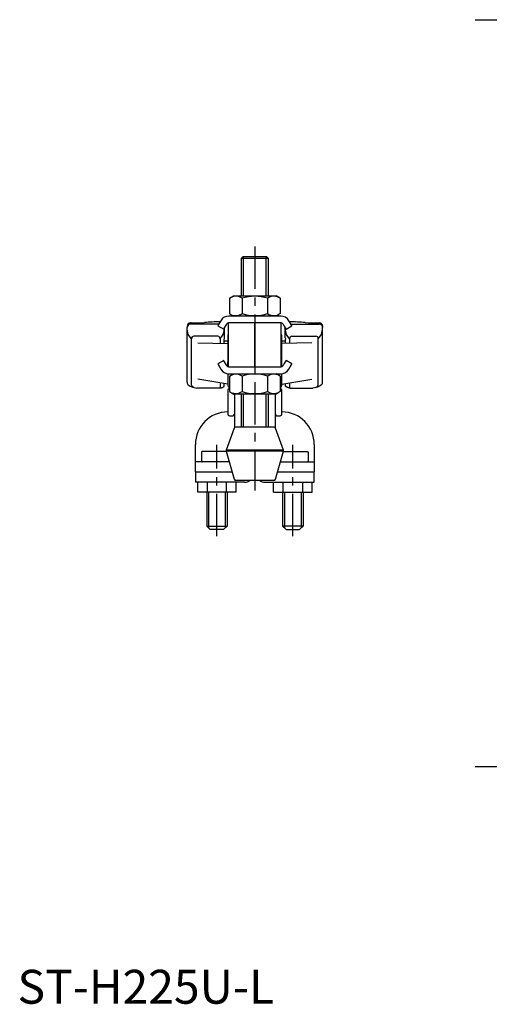
# Model space of a CAD drawing. Extents: x 1 to 413, y 0 to 310.
# Drawn here: x 1 to 139, y 0 to 290 of the extents above; entities that cross this region are included whole.
import ezdxf

# ---------------------------------------------------------------- set-up
doc = ezdxf.new("R2010")
doc.units = 0
doc.header["$LTSCALE"] = 10
doc.linetypes.add('CENTER', pattern=[2, 1.25, -0.25, 0.25, -0.25])
doc.layers.get('0').update_dxf_attribs({"linetype": 'CONTINUOUS'})
doc.layers.add('1', color=1, linetype='CENTER')
doc.layers.add('3', color=3, linetype='CONTINUOUS')
doc.styles.add('STANDARD1', font='txt')

msp = doc.modelspace()

# ---------------------------------------------------------------- linework, layer by layer
for p, q in [((66.47, 220.45), (65.97, 219.95)), ((65.97, 219.95), (65.97, 208.95)), ((73.97, 219.95), (65.97, 219.95)), ((73.47, 220.45), (66.47, 220.45)), ((73.97, 219.95), (73.47, 220.45)), ((73.97, 208.95), (73.97, 219.95)), ((62.47, 208.23), (63.72, 208.95)), ((62.47, 208.23), (62.47, 203.68)), ((63.72, 208.95), (76.22, 208.95)), ((66.22, 208.23), (66.22, 203.68)), ((73.73, 208.23), (73.73, 203.68)), ((77.48, 208.23), (76.22, 208.95)), ((77.48, 208.23), (77.48, 203.68)), ((62.47, 203.68), (63.72, 202.95)), ((77.48, 203.68), (76.22, 202.95)), ((51.19, 200.96), (51, 200.96)), ((59.37, 200.61), (51, 200.61)), ((62.22, 187.95), (62.22, 200.95)), ((77.72, 200.95), (62.22, 200.95)), ((77.64, 202.95), (62.3, 202.95)), ((69.93, 187.95), (69.93, 200.95)), ((70.02, 187.95), (70.02, 200.95)), ((77.72, 187.95), (77.72, 200.95)), ((80.57, 200.61), (88.95, 200.61)), ((88.76, 200.96), (88.95, 200.96)), ((50, 199.96), (50, 199.61)), ((50, 199.16), (50, 199.61)), ((50, 183.43), (50, 199.16)), ((50, 199), (50, 199.16)), ((59.05, 200.06), (60.79, 199.06)), ((61, 196.49), (61, 199.43)), ((61, 199), (61, 199.16)), ((78.95, 196.49), (78.95, 199.43)), ((79.16, 199.06), (80.89, 200.06)), ((89.94, 199), (89.95, 199.16)), ((89.95, 199.96), (89.95, 199.61)), ((89.95, 199.16), (89.95, 199.61)), ((89.95, 183.43), (89.95, 199.16)), ((51.27, 182.85), (51.27, 196.23)), ((59.02, 197.01), (51.98, 197.01)), ((53.21, 195.01), (61.97, 194.89)), ((59.73, 196.23), (59.73, 194.92)), ((60.95, 194.9), (60.95, 196.16)), ((61.97, 197.04), (61.97, 190.04)), ((77.97, 190.04), (77.97, 197.04)), ((86.74, 195.01), (77.97, 194.89)), ((79, 194.9), (79, 196.16)), ((80.21, 196.23), (80.21, 194.92)), ((80.93, 197.01), (87.97, 197.01)), ((88.68, 182.85), (88.68, 196.23)), ((60.79, 189.85), (59.05, 188.85)), ((61.97, 188.03), (61.97, 189.43)), ((77.97, 188.03), (77.97, 189.44)), ((80.89, 188.85), (79.16, 189.85)), ((62.22, 187.95), (77.72, 187.95)), ((61.97, 182.81), (53.21, 184.37)), ((59.73, 183.21), (59.73, 181.72)), ((61.97, 185.97), (61.97, 182.44)), ((62.3, 185.95), (77.64, 185.95)), ((62.47, 185.23), (63.72, 185.95)), ((62.47, 185.23), (62.47, 180.68)), ((66.22, 185.23), (66.22, 180.68)), ((73.73, 185.23), (73.73, 180.68)), ((77.48, 185.23), (76.22, 185.95)), ((77.48, 185.23), (77.48, 180.68)), ((77.97, 182.44), (77.97, 185.97)), ((77.97, 182.81), (86.74, 184.37)), ((80.21, 183.21), (80.21, 181.72)), ((59.73, 181.72), (52.91, 181.72)), ((60.95, 182.27), (60.95, 182.99)), ((61.97, 181.04), (61.97, 174.04)), ((62.47, 180.68), (63.72, 179.95)), ((77.48, 180.68), (76.22, 179.95)), ((77.97, 174.04), (77.97, 181.04)), ((79, 182.27), (79, 182.99)), ((80.21, 181.72), (87.03, 181.72)), ((76.22, 179.95), (63.72, 179.95)), ((63.97, 179.95), (63.97, 170.06)), ((65.97, 179.95), (65.97, 170.2)), ((73.97, 170.2), (73.97, 179.95)), ((75.97, 179.95), (75.97, 170.06)), ((62.47, 173.54), (63.47, 173.54)), ((76.47, 173.54), (77.47, 173.54)), ((63.86, 169.87), (61.53, 163.35)), ((75.62, 170.2), (64.35, 170.2)), ((78.42, 163.35), (76.09, 169.87)), ((52.45, 156.95), (52.45, 165.02)), ((54.27, 162.75), (54.27, 160.15)), ((61.55, 162.95), (54.48, 162.95)), ((58.77, 159.95), (58.77, 162.95)), ((61.52, 163.05), (63.87, 154.81)), ((78.43, 163.05), (61.52, 163.05)), ((78.42, 163.35), (61.53, 163.35)), ((76.08, 154.81), (78.43, 163.05)), ((78.4, 162.95), (85.47, 162.95)), ((81.17, 159.95), (81.17, 162.95)), ((85.67, 162.75), (85.67, 160.15)), ((87.5, 165.02), (87.5, 156.95)), ((62.4, 159.95), (52.45, 159.95)), ((77.54, 159.95), (87.5, 159.95)), ((52.45, 156.95), (63.26, 156.95)), ((52.47, 156.95), (52.47, 153.95)), ((76.69, 156.95), (87.5, 156.95)), ((87.47, 153.95), (87.47, 156.95)), ((75.6, 154.45), (64.35, 154.45)), ((66.97, 153.95), (52.47, 153.95)), ((53.12, 150.95), (53.12, 153.95)), ((55.94, 153.95), (55.94, 150.95)), ((61.6, 150.95), (61.6, 153.95)), ((64.43, 150.95), (64.43, 153.95)), ((72.97, 153.95), (87.47, 153.95)), ((75.52, 150.95), (75.52, 153.95)), ((78.34, 150.95), (78.34, 153.95)), ((84, 153.95), (84, 150.95)), ((86.83, 150.95), (86.83, 153.95)), ((64.43, 150.95), (53.12, 150.95)), ((55.77, 150.95), (55.77, 140.95)), ((61.77, 150.95), (61.77, 140.95)), ((75.52, 150.95), (86.83, 150.95)), ((78.17, 150.95), (78.17, 140.95)), ((84.17, 150.95), (84.17, 140.95)), ((56.77, 139.95), (55.77, 140.95)), ((55.77, 140.95), (61.77, 140.95)), ((60.77, 139.95), (56.77, 139.95)), ((61.77, 140.95), (60.77, 139.95)), ((78.17, 140.95), (79.17, 139.95)), ((84.17, 140.95), (78.17, 140.95)), ((79.17, 139.95), (83.17, 139.95)), ((83.17, 139.95), (84.17, 140.95))]:
    msp.add_line(p, q)
at = {"flags": 128}
for points in [[(59.93, 201.58), (59.55, 200.93), (59.28, 200.45), (59.11, 200.16), (59.05, 200.06)], [(60.79, 199.06), (60.84, 199.16), (61.01, 199.45), (61.29, 199.93), (61.67, 200.58)], [(78.28, 200.58), (78.66, 199.93), (78.94, 199.45), (79.11, 199.16), (79.16, 199.06)], [(80.89, 200.06), (80.84, 200.16), (80.67, 200.45), (80.39, 200.93), (80.01, 201.58)], [(51.27, 196.23), (50.36, 197.53), (50, 199)], [(59.73, 196.23), (60.64, 197.53), (61, 199)], [(80.21, 196.23), (79.31, 197.53), (78.95, 199)], [(88.68, 196.23), (89.59, 197.53), (89.94, 199)], [(61.67, 188.32), (61.29, 188.98), (61.01, 189.46), (60.84, 189.75), (60.79, 189.85)], [(79.16, 189.85), (79.11, 189.75), (78.94, 189.46), (78.66, 188.98), (78.28, 188.32)], [(59.05, 188.85), (59.11, 188.75), (59.28, 188.46), (59.55, 187.98), (59.93, 187.32)], [(80.01, 187.32), (80.39, 187.98), (80.67, 188.46), (80.84, 188.75), (80.89, 188.85)], [(50.15, 182.91), (50.15, 182.91), (50.23, 182.8), (50.72, 182.33), (51.55, 181.97), (52.91, 181.72)], [(52.05, 181.88), (51.67, 182.1), (51.41, 182.38), (51.29, 182.66), (51.27, 182.85)], [(89.8, 182.91), (89.8, 182.91), (89.72, 182.8), (89.22, 182.33), (88.4, 181.97), (87.03, 181.72)], [(87.9, 181.88), (88.28, 182.1), (88.54, 182.38), (88.66, 182.66), (88.68, 182.85)]]:
    msp.add_lwpolyline(points, dxfattribs=at)
for points in [[(59.73, 181.72, 0), (59.75, 181.73, 0), (59.76, 181.73, 0), (59.78, 181.73, 0), (59.79, 181.74, 0), (59.81, 181.74, 0), (59.82, 181.74, 0), (59.84, 181.75, 0), (59.85, 181.75, 0), (59.86, 181.75, 0), (59.88, 181.76, 0), (59.89, 181.76, 0), (59.91, 181.76, 0), (59.92, 181.77, 0), (59.93, 181.77, 0), (59.95, 181.78, 0), (59.96, 181.78, 0), (59.97, 181.78, 0), (59.99, 181.79, 0), (60, 181.79, 0), (60.01, 181.79, 0), (60.03, 181.8, 0), (60.04, 181.8, 0), (60.05, 181.81, 0), (60.07, 181.81, 0), (60.08, 181.81, 0), (60.09, 181.82, 0), (60.1, 181.82, 0), (60.12, 181.82, 0), (60.13, 181.83, 0), (60.14, 181.83, 0), (60.15, 181.84, 0), (60.17, 181.84, 0), (60.18, 181.84, 0), (60.19, 181.85, 0), (60.2, 181.85, 0), (60.21, 181.85, 0), (60.23, 181.86, 0), (60.24, 181.86, 0), (60.25, 181.87, 0), (60.26, 181.87, 0), (60.27, 181.88, 0), (60.28, 181.88, 0), (60.29, 181.88, 0), (60.31, 181.89, 0), (60.32, 181.89, 0), (60.33, 181.89, 0), (60.34, 181.9, 0), (60.35, 181.9, 0), (60.36, 181.91, 0), (60.37, 181.91, 0), (60.38, 181.91, 0), (60.39, 181.92, 0), (60.4, 181.92, 0), (60.41, 181.93, 0), (60.42, 181.93, 0), (60.43, 181.93, 0), (60.44, 181.94, 0), (60.45, 181.94, 0), (60.46, 181.95, 0), (60.47, 181.95, 0), (60.48, 181.96, 0), (60.49, 181.96, 0), (60.5, 181.96, 0), (60.51, 181.97, 0), (60.52, 181.97, 0), (60.53, 181.97, 0), (60.54, 181.98, 0), (60.55, 181.98, 0), (60.56, 181.99, 0), (60.57, 181.99, 0), (60.58, 182, 0), (60.59, 182, 0), (60.59, 182, 0), (60.6, 182.01, 0), (60.61, 182.01, 0), (60.62, 182.02, 0), (60.63, 182.02, 0), (60.64, 182.03, 0), (60.64, 182.03, 0), (60.65, 182.03, 0), (60.66, 182.04, 0), (60.67, 182.04, 0), (60.68, 182.05, 0), (60.68, 182.05, 0), (60.69, 182.06, 0), (60.7, 182.06, 0), (60.71, 182.06, 0), (60.71, 182.07, 0), (60.72, 182.07, 0), (60.73, 182.08, 0), (60.74, 182.08, 0), (60.74, 182.09, 0), (60.75, 182.09, 0), (60.76, 182.09, 0), (60.76, 182.1, 0), (60.77, 182.1, 0), (60.78, 182.11, 0), (60.78, 182.11, 0), (60.79, 182.12, 0), (60.8, 182.12, 0), (60.8, 182.12, 0), (60.81, 182.13, 0), (60.81, 182.13, 0), (60.82, 182.14, 0), (60.83, 182.14, 0), (60.83, 182.15, 0), (60.84, 182.15, 0), (60.84, 182.15, 0), (60.85, 182.16, 0), (60.85, 182.16, 0), (60.86, 182.17, 0), (60.86, 182.17, 0), (60.87, 182.18, 0), (60.87, 182.18, 0), (60.88, 182.19, 0), (60.88, 182.19, 0), (60.89, 182.19, 0), (60.89, 182.2, 0), (60.9, 182.2, 0), (60.9, 182.21, 0), (60.91, 182.21, 0), (60.91, 182.22, 0), (60.91, 182.22, 0), (60.92, 182.22, 0), (60.92, 182.23, 0), (60.93, 182.23, 0), (60.93, 182.24, 0), (60.93, 182.24, 0)], [(60.93, 182.24, 0), (60.93, 182.24, 0), (60.93, 182.24, 0), (60.93, 182.24, 0), (60.93, 182.24, 0), (60.93, 182.24, 0), (60.93, 182.24, 0), (60.93, 182.24, 0), (60.93, 182.25, 0), (60.93, 182.25, 0), (60.93, 182.25, 0), (60.94, 182.25, 0), (60.94, 182.25, 0), (60.94, 182.25, 0), (60.94, 182.25, 0), (60.94, 182.25, 0), (60.94, 182.25, 0), (60.94, 182.25, 0), (60.94, 182.25, 0), (60.94, 182.25, 0), (60.94, 182.25, 0), (60.94, 182.25, 0), (60.94, 182.25, 0), (60.94, 182.25, 0), (60.94, 182.25, 0), (60.94, 182.25, 0), (60.94, 182.25, 0), (60.94, 182.25, 0), (60.94, 182.25, 0), (60.94, 182.25, 0), (60.94, 182.25, 0), (60.94, 182.25, 0), (60.94, 182.25, 0), (60.94, 182.25, 0), (60.94, 182.25, 0), (60.94, 182.25, 0), (60.94, 182.25, 0), (60.94, 182.25, 0), (60.94, 182.25, 0), (60.94, 182.25, 0), (60.94, 182.25, 0), (60.94, 182.25, 0), (60.94, 182.25, 0), (60.94, 182.25, 0), (60.94, 182.25, 0), (60.94, 182.25, 0), (60.94, 182.25, 0), (60.94, 182.25, 0), (60.94, 182.25, 0), (60.94, 182.25, 0), (60.94, 182.25, 0), (60.94, 182.25, 0), (60.94, 182.25, 0), (60.94, 182.25, 0), (60.94, 182.25, 0), (60.94, 182.26, 0), (60.94, 182.26, 0), (60.94, 182.26, 0), (60.94, 182.26, 0), (60.94, 182.26, 0), (60.94, 182.26, 0), (60.94, 182.26, 0), (60.94, 182.26, 0), (60.94, 182.26, 0), (60.94, 182.26, 0), (60.94, 182.26, 0), (60.94, 182.26, 0), (60.94, 182.26, 0), (60.94, 182.26, 0), (60.94, 182.26, 0), (60.94, 182.26, 0), (60.94, 182.26, 0), (60.94, 182.26, 0), (60.94, 182.26, 0), (60.94, 182.26, 0), (60.94, 182.26, 0), (60.94, 182.26, 0), (60.94, 182.26, 0), (60.94, 182.26, 0), (60.94, 182.26, 0), (60.94, 182.26, 0), (60.94, 182.26, 0), (60.94, 182.26, 0), (60.94, 182.26, 0), (60.94, 182.26, 0), (60.94, 182.26, 0), (60.94, 182.26, 0), (60.94, 182.26, 0), (60.94, 182.26, 0), (60.94, 182.26, 0), (60.94, 182.26, 0), (60.94, 182.26, 0), (60.94, 182.26, 0), (60.94, 182.26, 0), (60.94, 182.26, 0), (60.94, 182.26, 0), (60.94, 182.26, 0), (60.94, 182.27, 0), (60.94, 182.27, 0), (60.94, 182.27, 0), (60.94, 182.27, 0), (60.94, 182.27, 0), (60.94, 182.27, 0), (60.94, 182.27, 0), (60.94, 182.27, 0), (60.94, 182.27, 0), (60.94, 182.27, 0), (60.94, 182.27, 0), (60.94, 182.27, 0), (60.95, 182.27, 0), (60.95, 182.27, 0), (60.95, 182.27, 0), (60.95, 182.27, 0), (60.95, 182.27, 0), (60.95, 182.27, 0), (60.95, 182.27, 0), (60.95, 182.27, 0), (60.95, 182.27, 0), (60.95, 182.27, 0), (60.95, 182.27, 0), (60.95, 182.27, 0), (60.95, 182.27, 0), (60.95, 182.27, 0), (60.95, 182.27, 0), (60.95, 182.27, 0), (60.95, 182.27, 0), (60.95, 182.27, 0), (60.95, 182.27, 0), (60.95, 182.27, 0)], [(79.01, 182.24, 0), (79.01, 182.24, 0), (79.01, 182.24, 0), (79.01, 182.24, 0), (79.01, 182.24, 0), (79.01, 182.24, 0), (79.01, 182.24, 0), (79.01, 182.24, 0), (79.01, 182.25, 0), (79.01, 182.25, 0), (79.01, 182.25, 0), (79.01, 182.25, 0), (79.01, 182.25, 0), (79.01, 182.25, 0), (79.01, 182.25, 0), (79.01, 182.25, 0), (79.01, 182.25, 0), (79.01, 182.25, 0), (79.01, 182.25, 0), (79.01, 182.25, 0), (79.01, 182.25, 0), (79.01, 182.25, 0), (79.01, 182.25, 0), (79.01, 182.25, 0), (79.01, 182.25, 0), (79.01, 182.25, 0), (79.01, 182.25, 0), (79.01, 182.25, 0), (79.01, 182.25, 0), (79.01, 182.25, 0), (79.01, 182.25, 0), (79.01, 182.25, 0), (79.01, 182.25, 0), (79.01, 182.25, 0), (79.01, 182.25, 0), (79.01, 182.25, 0), (79.01, 182.25, 0), (79.01, 182.25, 0), (79.01, 182.25, 0), (79.01, 182.25, 0), (79.01, 182.25, 0), (79.01, 182.25, 0), (79.01, 182.25, 0), (79.01, 182.25, 0), (79.01, 182.25, 0), (79.01, 182.25, 0), (79.01, 182.25, 0), (79.01, 182.25, 0), (79.01, 182.25, 0), (79.01, 182.25, 0), (79.01, 182.25, 0), (79.01, 182.25, 0), (79.01, 182.25, 0), (79.01, 182.25, 0), (79.01, 182.25, 0), (79.01, 182.26, 0), (79.01, 182.26, 0), (79.01, 182.26, 0), (79.01, 182.26, 0), (79.01, 182.26, 0), (79.01, 182.26, 0), (79.01, 182.26, 0), (79.01, 182.26, 0), (79.01, 182.26, 0), (79.01, 182.26, 0), (79.01, 182.26, 0), (79.01, 182.26, 0), (79.01, 182.26, 0), (79.01, 182.26, 0), (79, 182.26, 0), (79, 182.26, 0), (79, 182.26, 0), (79, 182.26, 0), (79, 182.26, 0), (79, 182.26, 0), (79, 182.26, 0), (79, 182.26, 0), (79, 182.26, 0), (79, 182.26, 0), (79, 182.26, 0), (79, 182.26, 0), (79, 182.26, 0), (79, 182.26, 0), (79, 182.26, 0), (79, 182.26, 0), (79, 182.26, 0), (79, 182.26, 0), (79, 182.26, 0), (79, 182.26, 0), (79, 182.26, 0), (79, 182.26, 0), (79, 182.26, 0), (79, 182.26, 0), (79, 182.26, 0), (79, 182.26, 0), (79, 182.26, 0), (79, 182.26, 0), (79, 182.27, 0), (79, 182.27, 0), (79, 182.27, 0), (79, 182.27, 0), (79, 182.27, 0), (79, 182.27, 0), (79, 182.27, 0), (79, 182.27, 0), (79, 182.27, 0), (79, 182.27, 0), (79, 182.27, 0), (79, 182.27, 0), (79, 182.27, 0), (79, 182.27, 0), (79, 182.27, 0), (79, 182.27, 0), (79, 182.27, 0), (79, 182.27, 0), (79, 182.27, 0), (79, 182.27, 0), (79, 182.27, 0), (79, 182.27, 0), (79, 182.27, 0), (79, 182.27, 0), (79, 182.27, 0), (79, 182.27, 0), (79, 182.27, 0), (79, 182.27, 0), (79, 182.27, 0), (79, 182.27, 0), (79, 182.27, 0), (79, 182.27, 0)], [(80.21, 181.72, 0), (80.2, 181.73, 0), (80.18, 181.73, 0), (80.17, 181.73, 0), (80.15, 181.74, 0), (80.14, 181.74, 0), (80.13, 181.74, 0), (80.11, 181.75, 0), (80.1, 181.75, 0), (80.08, 181.75, 0), (80.07, 181.76, 0), (80.06, 181.76, 0), (80.04, 181.76, 0), (80.03, 181.77, 0), (80.01, 181.77, 0), (80, 181.78, 0), (79.99, 181.78, 0), (79.97, 181.78, 0), (79.96, 181.79, 0), (79.95, 181.79, 0), (79.93, 181.79, 0), (79.92, 181.8, 0), (79.91, 181.8, 0), (79.89, 181.81, 0), (79.88, 181.81, 0), (79.87, 181.81, 0), (79.86, 181.82, 0), (79.84, 181.82, 0), (79.83, 181.82, 0), (79.82, 181.83, 0), (79.81, 181.83, 0), (79.79, 181.84, 0), (79.78, 181.84, 0), (79.77, 181.84, 0), (79.76, 181.85, 0), (79.75, 181.85, 0), (79.73, 181.85, 0), (79.72, 181.86, 0), (79.71, 181.86, 0), (79.7, 181.87, 0), (79.69, 181.87, 0), (79.68, 181.88, 0), (79.66, 181.88, 0), (79.65, 181.88, 0), (79.64, 181.89, 0), (79.63, 181.89, 0), (79.62, 181.89, 0), (79.61, 181.9, 0), (79.6, 181.9, 0), (79.59, 181.91, 0), (79.58, 181.91, 0), (79.57, 181.91, 0), (79.55, 181.92, 0), (79.54, 181.92, 0), (79.53, 181.93, 0), (79.52, 181.93, 0), (79.51, 181.93, 0), (79.5, 181.94, 0), (79.49, 181.94, 0), (79.48, 181.95, 0), (79.47, 181.95, 0), (79.46, 181.96, 0), (79.45, 181.96, 0), (79.44, 181.96, 0), (79.43, 181.97, 0), (79.43, 181.97, 0), (79.42, 181.97, 0), (79.41, 181.98, 0), (79.4, 181.98, 0), (79.39, 181.99, 0), (79.38, 181.99, 0), (79.37, 182, 0), (79.36, 182, 0), (79.35, 182, 0), (79.34, 182.01, 0), (79.34, 182.01, 0), (79.33, 182.02, 0), (79.32, 182.02, 0), (79.31, 182.03, 0), (79.3, 182.03, 0), (79.29, 182.03, 0), (79.29, 182.04, 0), (79.28, 182.04, 0), (79.27, 182.05, 0), (79.26, 182.05, 0), (79.26, 182.06, 0), (79.25, 182.06, 0), (79.24, 182.06, 0), (79.23, 182.07, 0), (79.23, 182.07, 0), (79.22, 182.08, 0), (79.21, 182.08, 0), (79.2, 182.09, 0), (79.2, 182.09, 0), (79.19, 182.09, 0), (79.18, 182.1, 0), (79.18, 182.1, 0), (79.17, 182.11, 0), (79.16, 182.11, 0), (79.16, 182.12, 0), (79.15, 182.12, 0), (79.15, 182.12, 0), (79.14, 182.13, 0), (79.13, 182.13, 0), (79.13, 182.14, 0), (79.12, 182.14, 0), (79.12, 182.15, 0), (79.11, 182.15, 0), (79.11, 182.15, 0), (79.1, 182.16, 0), (79.09, 182.16, 0), (79.09, 182.17, 0), (79.08, 182.17, 0), (79.08, 182.18, 0), (79.07, 182.18, 0), (79.07, 182.19, 0), (79.06, 182.19, 0), (79.06, 182.19, 0), (79.06, 182.2, 0), (79.05, 182.2, 0), (79.05, 182.21, 0), (79.04, 182.21, 0), (79.04, 182.22, 0), (79.03, 182.22, 0), (79.03, 182.22, 0), (79.03, 182.23, 0), (79.02, 182.23, 0), (79.02, 182.24, 0), (79.01, 182.24, 0)], [(54.48, 162.95, 0), (54.48, 162.95, 0), (54.47, 162.95, 0), (54.47, 162.95, 0), (54.47, 162.95, 0), (54.47, 162.95, 0), (54.46, 162.95, 0), (54.46, 162.95, 0), (54.46, 162.95, 0), (54.46, 162.95, 0), (54.45, 162.95, 0), (54.45, 162.95, 0), (54.45, 162.94, 0), (54.45, 162.94, 0), (54.44, 162.94, 0), (54.44, 162.94, 0), (54.44, 162.94, 0), (54.44, 162.94, 0), (54.43, 162.94, 0), (54.43, 162.94, 0), (54.43, 162.94, 0), (54.43, 162.94, 0), (54.42, 162.94, 0), (54.42, 162.94, 0), (54.42, 162.94, 0), (54.42, 162.94, 0), (54.42, 162.94, 0), (54.41, 162.94, 0), (54.41, 162.94, 0), (54.41, 162.94, 0), (54.41, 162.93, 0), (54.4, 162.93, 0), (54.4, 162.93, 0), (54.4, 162.93, 0), (54.4, 162.93, 0), (54.39, 162.93, 0), (54.39, 162.93, 0), (54.39, 162.93, 0), (54.39, 162.93, 0), (54.38, 162.93, 0), (54.38, 162.92, 0), (54.38, 162.92, 0), (54.38, 162.92, 0), (54.38, 162.92, 0), (54.37, 162.92, 0), (54.37, 162.92, 0), (54.37, 162.92, 0), (54.37, 162.91, 0), (54.37, 162.91, 0), (54.36, 162.91, 0), (54.36, 162.91, 0), (54.36, 162.91, 0), (54.36, 162.91, 0), (54.36, 162.91, 0), (54.35, 162.91, 0), (54.35, 162.9, 0), (54.35, 162.9, 0), (54.35, 162.9, 0), (54.35, 162.9, 0), (54.34, 162.9, 0), (54.34, 162.9, 0), (54.34, 162.89, 0), (54.34, 162.89, 0), (54.34, 162.89, 0), (54.33, 162.89, 0), (54.33, 162.89, 0), (54.33, 162.89, 0), (54.33, 162.88, 0), (54.33, 162.88, 0), (54.33, 162.88, 0), (54.32, 162.88, 0), (54.32, 162.88, 0), (54.32, 162.87, 0), (54.32, 162.87, 0), (54.32, 162.87, 0), (54.32, 162.87, 0), (54.31, 162.87, 0), (54.31, 162.87, 0), (54.31, 162.86, 0), (54.31, 162.86, 0), (54.31, 162.86, 0), (54.31, 162.86, 0), (54.31, 162.85, 0), (54.3, 162.85, 0), (54.3, 162.85, 0), (54.3, 162.85, 0), (54.3, 162.85, 0), (54.3, 162.84, 0), (54.3, 162.84, 0), (54.3, 162.84, 0), (54.3, 162.84, 0), (54.29, 162.84, 0), (54.29, 162.83, 0), (54.29, 162.83, 0), (54.29, 162.83, 0), (54.29, 162.83, 0), (54.29, 162.82, 0), (54.29, 162.82, 0), (54.29, 162.82, 0), (54.29, 162.82, 0), (54.29, 162.81, 0), (54.28, 162.81, 0), (54.28, 162.81, 0), (54.28, 162.81, 0), (54.28, 162.81, 0), (54.28, 162.8, 0), (54.28, 162.8, 0), (54.28, 162.8, 0), (54.28, 162.8, 0), (54.28, 162.79, 0), (54.28, 162.79, 0), (54.28, 162.79, 0), (54.28, 162.79, 0), (54.28, 162.78, 0), (54.28, 162.78, 0), (54.28, 162.78, 0), (54.28, 162.78, 0), (54.28, 162.78, 0), (54.28, 162.77, 0), (54.28, 162.77, 0), (54.27, 162.77, 0), (54.27, 162.76, 0), (54.27, 162.76, 0), (54.27, 162.76, 0), (54.27, 162.76, 0), (54.27, 162.75, 0), (54.27, 162.75, 0), (54.27, 162.75, 0), (54.27, 162.75, 0)], [(85.47, 162.95, 0), (85.47, 162.95, 0), (85.47, 162.95, 0), (85.48, 162.95, 0), (85.48, 162.95, 0), (85.48, 162.95, 0), (85.48, 162.95, 0), (85.49, 162.95, 0), (85.49, 162.95, 0), (85.49, 162.95, 0), (85.49, 162.95, 0), (85.5, 162.95, 0), (85.5, 162.94, 0), (85.5, 162.94, 0), (85.5, 162.94, 0), (85.51, 162.94, 0), (85.51, 162.94, 0), (85.51, 162.94, 0), (85.51, 162.94, 0), (85.52, 162.94, 0), (85.52, 162.94, 0), (85.52, 162.94, 0), (85.52, 162.94, 0), (85.53, 162.94, 0), (85.53, 162.94, 0), (85.53, 162.94, 0), (85.53, 162.94, 0), (85.53, 162.94, 0), (85.54, 162.94, 0), (85.54, 162.94, 0), (85.54, 162.93, 0), (85.54, 162.93, 0), (85.55, 162.93, 0), (85.55, 162.93, 0), (85.55, 162.93, 0), (85.55, 162.93, 0), (85.56, 162.93, 0), (85.56, 162.93, 0), (85.56, 162.93, 0), (85.56, 162.93, 0), (85.56, 162.92, 0), (85.57, 162.92, 0), (85.57, 162.92, 0), (85.57, 162.92, 0), (85.57, 162.92, 0), (85.58, 162.92, 0), (85.58, 162.92, 0), (85.58, 162.91, 0), (85.58, 162.91, 0), (85.58, 162.91, 0), (85.59, 162.91, 0), (85.59, 162.91, 0), (85.59, 162.91, 0), (85.59, 162.91, 0), (85.59, 162.91, 0), (85.6, 162.9, 0), (85.6, 162.9, 0), (85.6, 162.9, 0), (85.6, 162.9, 0), (85.6, 162.9, 0), (85.61, 162.9, 0), (85.61, 162.89, 0), (85.61, 162.89, 0), (85.61, 162.89, 0), (85.61, 162.89, 0), (85.62, 162.89, 0), (85.62, 162.89, 0), (85.62, 162.88, 0), (85.62, 162.88, 0), (85.62, 162.88, 0), (85.62, 162.88, 0), (85.63, 162.88, 0), (85.63, 162.87, 0), (85.63, 162.87, 0), (85.63, 162.87, 0), (85.63, 162.87, 0), (85.63, 162.87, 0), (85.63, 162.87, 0), (85.64, 162.86, 0), (85.64, 162.86, 0), (85.64, 162.86, 0), (85.64, 162.86, 0), (85.64, 162.85, 0), (85.64, 162.85, 0), (85.64, 162.85, 0), (85.65, 162.85, 0), (85.65, 162.85, 0), (85.65, 162.84, 0), (85.65, 162.84, 0), (85.65, 162.84, 0), (85.65, 162.84, 0), (85.65, 162.84, 0), (85.65, 162.83, 0), (85.66, 162.83, 0), (85.66, 162.83, 0), (85.66, 162.83, 0), (85.66, 162.82, 0), (85.66, 162.82, 0), (85.66, 162.82, 0), (85.66, 162.82, 0), (85.66, 162.81, 0), (85.66, 162.81, 0), (85.66, 162.81, 0), (85.66, 162.81, 0), (85.66, 162.81, 0), (85.67, 162.8, 0), (85.67, 162.8, 0), (85.67, 162.8, 0), (85.67, 162.8, 0), (85.67, 162.79, 0), (85.67, 162.79, 0), (85.67, 162.79, 0), (85.67, 162.79, 0), (85.67, 162.78, 0), (85.67, 162.78, 0), (85.67, 162.78, 0), (85.67, 162.78, 0), (85.67, 162.78, 0), (85.67, 162.77, 0), (85.67, 162.77, 0), (85.67, 162.77, 0), (85.67, 162.76, 0), (85.67, 162.76, 0), (85.67, 162.76, 0), (85.67, 162.76, 0), (85.67, 162.75, 0), (85.67, 162.75, 0), (85.67, 162.75, 0), (85.67, 162.75, 0)], [(54.27, 160.15, 0), (54.27, 160.15, 0), (54.27, 160.14, 0), (54.27, 160.14, 0), (54.27, 160.14, 0), (54.27, 160.13, 0), (54.27, 160.13, 0), (54.27, 160.13, 0), (54.27, 160.13, 0), (54.28, 160.13, 0), (54.28, 160.12, 0), (54.28, 160.12, 0), (54.28, 160.12, 0), (54.28, 160.12, 0), (54.28, 160.11, 0), (54.28, 160.11, 0), (54.28, 160.11, 0), (54.28, 160.11, 0), (54.28, 160.1, 0), (54.28, 160.1, 0), (54.28, 160.1, 0), (54.28, 160.1, 0), (54.28, 160.09, 0), (54.28, 160.09, 0), (54.28, 160.09, 0), (54.28, 160.09, 0), (54.28, 160.09, 0), (54.28, 160.08, 0), (54.29, 160.08, 0), (54.29, 160.08, 0), (54.29, 160.08, 0), (54.29, 160.07, 0), (54.29, 160.07, 0), (54.29, 160.07, 0), (54.29, 160.07, 0), (54.29, 160.06, 0), (54.29, 160.06, 0), (54.29, 160.06, 0), (54.3, 160.06, 0), (54.3, 160.06, 0), (54.3, 160.05, 0), (54.3, 160.05, 0), (54.3, 160.05, 0), (54.3, 160.05, 0), (54.3, 160.04, 0), (54.3, 160.04, 0), (54.31, 160.04, 0), (54.31, 160.04, 0), (54.31, 160.04, 0), (54.31, 160.03, 0), (54.31, 160.03, 0), (54.31, 160.03, 0), (54.31, 160.03, 0), (54.32, 160.03, 0), (54.32, 160.03, 0), (54.32, 160.02, 0), (54.32, 160.02, 0), (54.32, 160.02, 0), (54.32, 160.02, 0), (54.33, 160.01, 0), (54.33, 160.01, 0), (54.33, 160.01, 0), (54.33, 160.01, 0), (54.33, 160.01, 0), (54.33, 160.01, 0), (54.34, 160, 0), (54.34, 160, 0), (54.34, 160, 0), (54.34, 160, 0), (54.34, 160, 0), (54.35, 160, 0), (54.35, 160, 0), (54.35, 159.99, 0), (54.35, 159.99, 0), (54.35, 159.99, 0), (54.36, 159.99, 0), (54.36, 159.99, 0), (54.36, 159.99, 0), (54.36, 159.98, 0), (54.36, 159.98, 0), (54.37, 159.98, 0), (54.37, 159.98, 0), (54.37, 159.98, 0), (54.37, 159.98, 0), (54.37, 159.98, 0), (54.38, 159.97, 0), (54.38, 159.97, 0), (54.38, 159.97, 0), (54.38, 159.97, 0), (54.38, 159.97, 0), (54.39, 159.97, 0), (54.39, 159.97, 0), (54.39, 159.97, 0), (54.39, 159.97, 0), (54.4, 159.97, 0), (54.4, 159.96, 0), (54.4, 159.96, 0), (54.4, 159.96, 0), (54.41, 159.96, 0), (54.41, 159.96, 0), (54.41, 159.96, 0), (54.41, 159.96, 0), (54.42, 159.96, 0), (54.42, 159.96, 0), (54.42, 159.96, 0), (54.42, 159.96, 0), (54.42, 159.96, 0), (54.43, 159.95, 0), (54.43, 159.95, 0), (54.43, 159.95, 0), (54.43, 159.95, 0), (54.44, 159.95, 0), (54.44, 159.95, 0), (54.44, 159.95, 0), (54.44, 159.95, 0), (54.45, 159.95, 0), (54.45, 159.95, 0), (54.45, 159.95, 0), (54.45, 159.95, 0), (54.46, 159.95, 0), (54.46, 159.95, 0), (54.46, 159.95, 0), (54.46, 159.95, 0), (54.47, 159.95, 0), (54.47, 159.95, 0), (54.47, 159.95, 0), (54.47, 159.95, 0), (54.48, 159.95, 0), (54.48, 159.95, 0)], [(85.67, 160.15, 0), (85.67, 160.15, 0), (85.67, 160.14, 0), (85.67, 160.14, 0), (85.67, 160.14, 0), (85.67, 160.13, 0), (85.67, 160.13, 0), (85.67, 160.13, 0), (85.67, 160.13, 0), (85.67, 160.13, 0), (85.67, 160.12, 0), (85.67, 160.12, 0), (85.67, 160.12, 0), (85.67, 160.12, 0), (85.67, 160.11, 0), (85.67, 160.11, 0), (85.67, 160.11, 0), (85.67, 160.11, 0), (85.67, 160.1, 0), (85.67, 160.1, 0), (85.67, 160.1, 0), (85.67, 160.1, 0), (85.67, 160.09, 0), (85.67, 160.09, 0), (85.66, 160.09, 0), (85.66, 160.09, 0), (85.66, 160.09, 0), (85.66, 160.08, 0), (85.66, 160.08, 0), (85.66, 160.08, 0), (85.66, 160.08, 0), (85.66, 160.07, 0), (85.66, 160.07, 0), (85.66, 160.07, 0), (85.66, 160.07, 0), (85.66, 160.06, 0), (85.65, 160.06, 0), (85.65, 160.06, 0), (85.65, 160.06, 0), (85.65, 160.06, 0), (85.65, 160.05, 0), (85.65, 160.05, 0), (85.65, 160.05, 0), (85.65, 160.05, 0), (85.64, 160.04, 0), (85.64, 160.04, 0), (85.64, 160.04, 0), (85.64, 160.04, 0), (85.64, 160.04, 0), (85.64, 160.03, 0), (85.64, 160.03, 0), (85.63, 160.03, 0), (85.63, 160.03, 0), (85.63, 160.03, 0), (85.63, 160.03, 0), (85.63, 160.02, 0), (85.63, 160.02, 0), (85.63, 160.02, 0), (85.62, 160.02, 0), (85.62, 160.01, 0), (85.62, 160.01, 0), (85.62, 160.01, 0), (85.62, 160.01, 0), (85.62, 160.01, 0), (85.61, 160.01, 0), (85.61, 160, 0), (85.61, 160, 0), (85.61, 160, 0), (85.61, 160, 0), (85.6, 160, 0), (85.6, 160, 0), (85.6, 160, 0), (85.6, 159.99, 0), (85.6, 159.99, 0), (85.59, 159.99, 0), (85.59, 159.99, 0), (85.59, 159.99, 0), (85.59, 159.99, 0), (85.59, 159.98, 0), (85.58, 159.98, 0), (85.58, 159.98, 0), (85.58, 159.98, 0), (85.58, 159.98, 0), (85.58, 159.98, 0), (85.57, 159.98, 0), (85.57, 159.97, 0), (85.57, 159.97, 0), (85.57, 159.97, 0), (85.56, 159.97, 0), (85.56, 159.97, 0), (85.56, 159.97, 0), (85.56, 159.97, 0), (85.56, 159.97, 0), (85.55, 159.97, 0), (85.55, 159.97, 0), (85.55, 159.96, 0), (85.55, 159.96, 0), (85.54, 159.96, 0), (85.54, 159.96, 0), (85.54, 159.96, 0), (85.54, 159.96, 0), (85.53, 159.96, 0), (85.53, 159.96, 0), (85.53, 159.96, 0), (85.53, 159.96, 0), (85.53, 159.96, 0), (85.52, 159.96, 0), (85.52, 159.95, 0), (85.52, 159.95, 0), (85.52, 159.95, 0), (85.51, 159.95, 0), (85.51, 159.95, 0), (85.51, 159.95, 0), (85.51, 159.95, 0), (85.5, 159.95, 0), (85.5, 159.95, 0), (85.5, 159.95, 0), (85.5, 159.95, 0), (85.49, 159.95, 0), (85.49, 159.95, 0), (85.49, 159.95, 0), (85.49, 159.95, 0), (85.48, 159.95, 0), (85.48, 159.95, 0), (85.48, 159.95, 0), (85.48, 159.95, 0), (85.47, 159.95, 0), (85.47, 159.95, 0), (85.47, 159.95, 0)]]:
    msp.add_polyline3d(points)
for centre, radius, start, end in [((64.34, 205.48), 3.32, 55.6158, 115.6158), ((69.97, 196.39), 12.42, 72.412, 107.588), ((75.6, 205.48), 3.32, 64.3842, 124.3842), ((64.34, 206.42), 3.32, 244.3842, 304.3842), ((69.97, 215.52), 12.42, 252.412, 287.588), ((75.6, 206.42), 3.32, 235.6158, 295.6158), ((51, 199.96), 1, 90, 180), ((51, 199.96), 1, 89.9942, 179.9939), ((51, 199.61), 1, 89.9944, 179.9939), ((51.76, 299.31), 98.35, 269.6653, 271.9442), ((59.33, 163.08), 38.17, 89.3838, 96.3585), ((62.3, 200.22), 2.74, 90.0001, 149.9998), ((62.26, 200.26), 0.681, 93.3437, 151.3947), ((77.64, 200.22), 2.74, 30.0002, 89.9999), ((77.68, 200.26), 0.681, 28.594, 86.6508), ((80.62, 163.08), 38.17, 83.6415, 90.6162), ((88.18, 299.31), 98.35, 268.0558, 270.3347), ((88.95, 199.96), 1, 360, 90), ((88.95, 199.96), 1, 0.0061, 90.0058), ((88.95, 199.61), 1, 0.0061, 90.0056), ((51.97, 196.3), 0.71, 89.436, 185.3363), ((59.02, 196.29), 0.715, 355.0934, 90.1341), ((60, 196.49), 1, 340.9449, 359.9996), ((62.36, 103.72), 91.82, 90.2433, 90.8852), ((62.47, 197.04), 0.5, 120, 180), ((77.47, 197.04), 0.5, 0, 60), ((77.58, 103.72), 91.82, 89.1148, 89.7567), ((79.95, 196.49), 1, 180.0004, 199.0551), ((80.92, 196.29), 0.715, 89.8659, 184.9066), ((87.98, 196.3), 0.71, 354.6637, 90.564), ((62.47, 190.04), 0.5, 180, 240), ((62.47, 189.44), 0.5, 142.6682, 180), ((77.47, 190.04), 0.5, 300, 0), ((77.47, 189.44), 0.5, 0, 37.3318), ((62.3, 188.69), 2.74, 210.0001, 269.9999), ((62.26, 188.65), 0.681, 208.5946, 266.6495), ((77.64, 188.69), 2.74, 270, 330), ((77.68, 188.65), 0.681, 273.3436, 331.3947), ((50.97, 183.43), 0.968, 180.038, 211.9773), ((64.34, 182.48), 3.32, 55.6158, 115.6158), ((69.97, 173.39), 12.42, 72.412, 107.588), ((75.6, 182.48), 3.32, 64.3842, 124.3842), ((88.98, 183.43), 0.968, 328.0227, 359.962), ((62.47, 182.44), 0.5, 180, 269.3636), ((62.47, 181.04), 0.5, 90.6364, 180), ((64.34, 183.42), 3.32, 244.3842, 304.3842), ((69.97, 192.52), 12.42, 252.412, 287.588), ((75.6, 183.42), 3.32, 235.6158, 295.6158), ((77.47, 182.44), 0.5, 270.6364, 0), ((77.47, 181.04), 0.5, 0, 89.3636), ((62.1, 165.02), 9.65, 90.748, 180), ((77.85, 165.02), 9.65, 0, 89.252), ((62.47, 174.04), 0.5, 180, 270), ((63.47, 174.04), 0.5, 270, 0), ((76.47, 174.04), 0.5, 180, 270), ((77.47, 174.04), 0.5, 270, 360), ((64.33, 169.7), 0.5, 90, 160.3462), ((75.62, 169.7), 0.5, 19.6538, 90), ((62, 163.18), 0.5, 160.3462, 195.9454), ((77.95, 163.18), 0.5, 344.0546, 19.6538), ((64.35, 154.95), 0.5, 195.9454, 270), ((66.97, 156.95), 3, 270, 302.017), ((72.97, 156.95), 3, 237.983, 270), ((75.6, 154.95), 0.5, 270, 344.0546)]:
    msp.add_arc(centre, radius, start, end)
at = {"layer": '1'}
for p, q in [((134.95, 290.43), (328.41, 290.43)), ((69.97, 223.45), (69.97, 151.45)), ((58.77, 137.95), (58.77, 164.95)), ((81.17, 137.95), (81.17, 164.95)), ((134.95, 69.97), (328.41, 69.97))]:
    msp.add_line(p, q, dxfattribs=at)
at = {"layer": '3'}
for p, q in [((66.65, 208.95), (66.65, 220.45)), ((73.3, 208.95), (73.3, 220.45)), ((66.65, 170.2), (66.65, 179.95)), ((73.3, 170.2), (73.3, 179.95)), ((56.32, 150.95), (56.32, 140.41)), ((61.23, 150.95), (61.23, 140.41)), ((78.72, 150.95), (78.72, 140.41)), ((83.63, 150.95), (83.63, 140.41))]:
    msp.add_line(p, q, dxfattribs=at)

# ---------------------------------------------------------------- texts
at = {"color": 3, "style": 'STANDARD1'}
msp.add_text('ST-H225U-L', height=10, dxfattribs=at).set_placement((0, 0))

doc.saveas('drawing.dxf')
